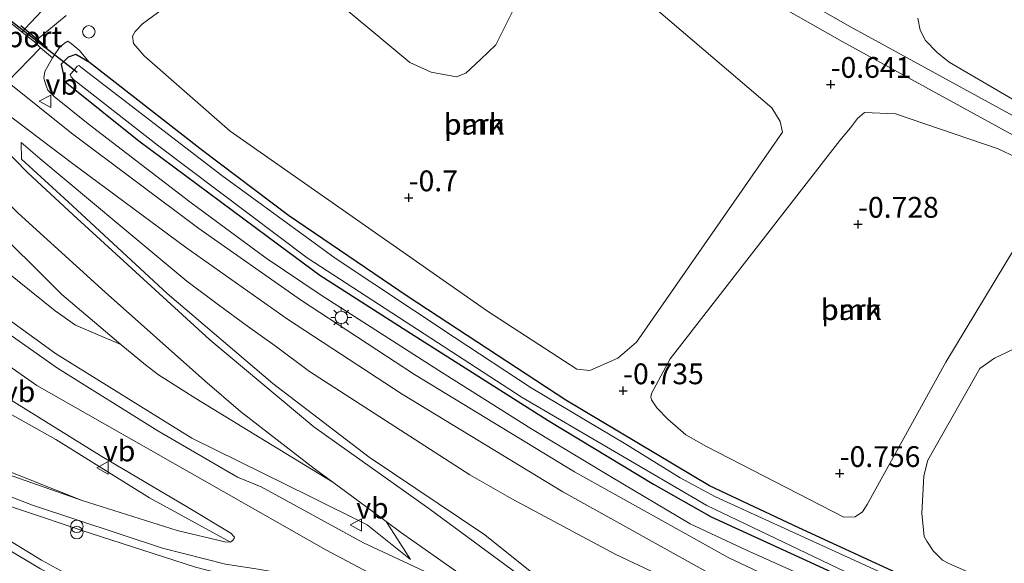
# Model space of a CAD drawing. Units: metres. Extents: x 130290 to 140010, y 524998 to 531251.
# Drawn here: x 137226 to 137345, y 529500 to 529565 of the extents above; entities that cross this region are included whole.
import ezdxf
from ezdxf.enums import TextEntityAlignment as Align

# ---------------------------------------------------------------- set-up
doc = ezdxf.new("R2010")
doc.units = ezdxf.units.M
doc.layers.get('0').update_dxf_attribs({"lineweight": 25})
for name, color, linetype, lineweight in [('B-ME-GR-BOOM-GV-B6', 93, 'Continuous', 18), ('B-ME-GW-HOOGTEPUNT-S-B1', 10, 'Continuous', 25), ('B-ME-GW-INSTEEKWATERGANG-L-B1', 10, 'Continuous', 25), ('B-ME-GW-KRUINLIJN-L-B1', 93, 'Continuous', 18), ('B-ME-GW-TEENLIJN-L-B1', 93, 'Continuous', 18), ('B-ME-IE-GRASLAND-GV-B6', 93, 'Continuous', 18), ('B-ME-IE-GRONDWERKLIJN-GROND_INGERICHT-GV-B6', 253, 'Continuous', 18), ('B-ME-IE-INRICHTINGSELEMENT-S-B1', 253, 'Continuous', 18), ('B-ME-IE-MEUBILAIR_WEGMEUBILAIR-LICHTMAST-S-B1', 8, 'Continuous', 18), ('B-ME-KW-DUIKER-L-B1', 10, 'Continuous', 25), ('B-ME-OB-BEKLEDING-GV-B6', 253, 'Continuous', 18), ('B-ME-OG-WATER-GV-B6', 153, 'Continuous', 18), ('B-ME-VH-VERH_SOORT-BITUMEN-GV-B6', 8, 'IE-TERREINAFSCHEIDING-NATUURLIJK-HOUTWAL', 18), ('B-ME-VH-VERH_SOORT-ONVERHARD-GV-B6', 8, 'Continuous', 18), ('B-ME-VW-MEUBILAIR_WEGMEUBILAIR-VERKEERSBORD-S-B1', 8, 'Continuous', 18), ('B-ME-VW-PORTAAL-L-B1', 10, 'Continuous', 25)]:
    doc.layers.add(name, color=color, linetype=linetype, lineweight=lineweight)
doc.styles.add('NLCS-ISO', font='NLCS-ISO.TTF')
doc.linetypes.add('IE-TERREINAFSCHEIDING-NATUURLIJK-HOUTWAL', pattern='A,7,-1.5,[67,NLCS.SHX,S=0.75,R=45,X=0,Y=0],-1.5,7,-1.5,[70,NLCS.SHX,S=0.75,R=0,X=0,Y=0],-1.5', length=20)

# ---------------------------------------------------------------- blocks, each defined once
blk = doc.blocks.new('dtb')
blk.add_circle((0, 0), 0.75)
blk = doc.blocks.new('verkeersbord')
for p, q in [((0, 0.75), (-0.75, -0.625)), ((0.75, -0.625), (0, 0.75)), ((-0.75, -0.625), (0.75, -0.625))]:
    blk.add_line(p, q)
blk = doc.blocks.new('prullenbak')
for centre in [(-0.375, 0), (0.375, 0)]:
    blk.add_circle(centre, 0.75)
blk = doc.blocks.new('hoogtepunt')
for p, q in [((-0.5, 0), (0.5, 0)), ((0, 0.5), (0, -0.5))]:
    blk.add_line(p, q)
blk = doc.blocks.new('lantaarnpaal')
for p, q in [((0, 0.75), (0, 1.25)), ((-0.75, 0), (-1.25, 0)), ((-0.88, 0.88), (-0.53, 0.53)), ((0.53, 0.53), (0.88, 0.88)), ((0.75, 0), (1.25, 0)), ((-0.53, -0.53), (-0.88, -0.88)), ((0, -0.75), (0, -1.25)), ((0.53, -0.53), (0.88, -0.88))]:
    blk.add_line(p, q)
blk.add_circle((0, 0), 0.75)

msp = doc.modelspace()

# ---------------------------------------------------------------- linework, layer by layer
at = {"layer": 'B-ME-GR-BOOM-GV-B6'}
for points in [[(137292.423, 529575.465, -0.751), (137316.961, 529554.503, -0.631), (137317.977, 529552.84, -0.661), (137318.259, 529551.592, -0.696), (137300.68, 529526.293, -0.691), (137298.431, 529524.379, -0.681), (137295.046, 529522.887, -0.691)], [(137262.374, 529569.189, -0.826), (137273.42, 529559.971, -0.771), (137275.955, 529558.788, -0.761), (137279.005, 529558.235, -0.761), (137280.155, 529558.687, -0.761), (137281.895, 529560.306, -0.766), (137283.739, 529562.092, -0.771), (137288.183, 529570.962, -0.846)], [(137295.046, 529522.887, -0.691), (137293.502, 529523.046, -0.691), (137282.757, 529530.041, -0.531), (137251.809, 529551.677, -0.356), (137241.433, 529560.75, -0.441), (137240.18, 529562.249, -0.516), (137240.059, 529563.125, -0.581), (137240.371, 529563.692, -0.641), (137241.259, 529564.619, -0.711), (137246.498, 529568.501, -0.846)], [(137353.037, 529552.986, -0.471), (137350.919, 529552.986, -0.471), (137348.516, 529554.033, -0.466), (137338.292, 529560.011, -0.406), (137336.832, 529561.177, -0.411), (137335.443, 529562.611, -0.421), (137334.79, 529563.832, -0.436), (137334.511, 529565.281, -0.516)], [(137325.62, 529505.257, -0.691), (137309.118, 529513.755, -0.696), (137306.62, 529515.173, -0.661), (137304.431, 529517.023, -0.661), (137303.108, 529518.389, -0.661), (137302.485, 529519.374, -0.661), (137302.389, 529519.678, -0.661), (137302.464, 529520.147, -0.671), (137304.715, 529524.313, -0.706), (137325.134, 529550.574, -0.651), (137326.435, 529552.1, -0.641), (137327.26, 529553.229, -0.641), (137328.111, 529553.922, -0.636), (137331.84, 529553.761, -0.576), (137344.176, 529549.564, -0.466), (137346.378, 529548.521, -0.536)], [(137348.621, 529541.628, -0.636), (137337.884, 529523.884, -0.656), (137328.435, 529506.792, -0.681), (137327.849, 529505.894, -0.691), (137326.966, 529505.303, -0.691), (137325.62, 529505.257, -0.691)], [(137360, 529490.12, -0.911), (137338.237, 529499.677, -0.756), (137337.504, 529500.093, -0.761), (137336.379, 529501.186, -0.791), (137335.59, 529502.342, -0.816), (137335.297, 529502.918, -0.841), (137335.005, 529505.678, -0.801), (137335.245, 529510.212, -0.731), (137335.713, 529512.121, -0.741), (137341.973, 529523.147, -0.806), (137343.741, 529524.396, -0.826), (137346.212, 529525.533, -0.826)]]:
    msp.add_polyline3d(points, dxfattribs=at)
at = {"layer": 'B-ME-GW-INSTEEKWATERGANG-L-B1'}
for points in [[(137234.883, 529559.957, -0.83), (137233.234, 529560.919, -0.83), (137232.309, 529560.585, -0.83), (137231.471, 529559.742, -0.83), (137231.897, 529557.658, -0.83), (137240.789, 529550.54, -0.825), (137257.633, 529538.015, -0.825), (137262.585, 529534.353, -0.825), (137273.054, 529527.67, -0.825), (137290.053, 529516.886, -0.825), (137302.741, 529509.232, -0.825), (137309.654, 529505.285, -0.825), (137321.145, 529500.028, -0.825), (137337.86, 529492.341, -0.825), (137354.649, 529485.287, -0.825), (137371.879, 529478.068, -0.825), (137388.589, 529471.062, -0.825), (137406.408, 529464.008, -0.825), (137422.965, 529457.322, -0.825), (137443.757, 529448.746, -0.83), (137461.542, 529441.533, -0.83), (137476.678, 529435.251, -0.83), (137497.285, 529427.026, -0.83), (137512.817, 529420.69, -0.825)], [(137515.479, 529423.267, -0.793), (137492.776, 529432.617, -0.798), (137464.271, 529444.08, -0.798), (137443.79, 529452.348, -0.843), (137423.309, 529460.616, -0.888), (137399.899, 529470.166, -0.898), (137376.489, 529479.716, -0.908), (137357.84, 529487.476, -0.951), (137339.192, 529495.235, -0.995), (137320.206, 529503.975, -0.87), (137309.446, 529509.004, -0.818), (137292.183, 529519.346, -0.69), (137273.188, 529531.75, -0.713), (137258.824, 529541.559, -0.8), (137248.495, 529549.32, -0.84), (137234.883, 529559.957, -0.83)]]:
    msp.add_polyline3d(points, dxfattribs=at)
at = {"layer": 'B-ME-GW-KRUINLIJN-L-B1'}
for points in [[(137154.537, 529608.874, 3.788), (137156.371, 529606.178, 3.816), (137166.607, 529590.418, 3.591), (137177.512, 529574.513, 3.646), (137188.925, 529560.92, 3.543), (137201.157, 529548.086, 3.506), (137207.589, 529542.538, 3.556), (137216.878, 529534.991, 3.512), (137217.063, 529534.841, 3.511), (137217.855, 529534.268, 3.507), (137230.77, 529524.925, 3.453), (137247.195, 529514.764, 3.516), (137261.436, 529507.747, 3.408), (137268.288, 529504.327, 3.393), (137273.499, 529500.143, 3.393), (137270.542, 529504.714, 2.842)], [(137495.94, 529403.971, 3.56), (137488.048, 529407.33, 3.521), (137457.174, 529419.906, 3.566), (137425.264, 529432.835, 3.546), (137396.646, 529444.653, 3.661), (137371.323, 529455.393, 3.581), (137352.084, 529463.011, 3.607), (137332.844, 529470.629, 3.634), (137312.567, 529479.028, 3.637), (137292.29, 529487.427, 3.641), (137279.468, 529492.741, 3.601), (137263.286, 529501.318, 3.684), (137228.527, 529521.082, 3.656), (137212.023, 529532.69, 3.614), (137195.216, 529547.378, 3.754), (137184.424, 529558.794, 3.806), (137178.006, 529566.274, 3.801), (137174.352, 529571.105, 3.811), (137162.918, 529587.59, 3.789), (137153.427, 529601.556, 3.799), (137151.007, 529605.53, 3.785)], [(137251.841, 529502.227, 3.794), (137242.078, 529507.585, 4.007), (137230.829, 529514.588, 3.904), (137222.567, 529519.224, 3.879), (137220.433, 529520.333, 3.889), (137211.885, 529527.041, 3.904), (137199.403, 529536.786, 3.837), (137190.852, 529544.385, 3.874), (137180.368, 529556.165, 3.912), (137171.453, 529567.282, 3.864), (137159.886, 529583.869, 3.802), (137150.095, 529599.034, 3.842), (137147.784, 529602.478, 3.778)], [(137234.883, 529559.957, -0.83), (137233.629, 529561.422, -0.758), (137232.651, 529562.262, -0.683), (137232.252, 529562.537, -0.638), (137231.845, 529562.274, -0.623), (137231.265, 529561.746, -0.62), (137230.663, 529560.898, -0.583), (137230.435, 529560.505, -0.531), (137229.488, 529558.867, -0.315), (137229.358, 529558.079, -0.273), (137229.614, 529557.268, -0.25), (137229.872, 529556.625, -0.225), (137230.616, 529555.857, -0.2), (137234.698, 529552.565, -0.175), (137246.951, 529543.194, -0.105), (137256.137, 529536.408, -0.143), (137262.721, 529531.967, -0.143), (137276.879, 529522.884, -0.15), (137287.977, 529515.934, -0.11), (137297.549, 529510.152, -0.218), (137307.121, 529504.436, -0.21), (137313.911, 529501.286, -0.205), (137340.409, 529489.367, -0.138), (137362.246, 529480.246, -0.208)], [(137499.341, 529407.33, 3.283), (137486.572, 529412.963, 3.276), (137458.453, 529424.437, 3.163), (137433.843, 529434.577, 3.143), (137410.654, 529444.308, 3.173), (137389.613, 529452.778, 3.273), (137369.442, 529460.932, 3.306), (137349.27, 529469.086, 3.338), (137328.314, 529477.605, 3.456), (137309.153, 529485.91, 3.388), (137297.275, 529491.411, 3.353), (137295.762, 529492.46, 3.331), (137282.437, 529503.109, 2.896), (137268.519, 529512.457, 2.376), (137256.93, 529521.348, 1.701), (137244.229, 529532.172, 1.018), (137232.305, 529543.186, 0.468), (137226.69, 529548.334, 0.228), (137226.637, 529550.335, -0.019)], [(137369.323, 529451.059, 3.529), (137362.946, 529453.715, 3.776), (137350.041, 529459.148, 3.731), (137341.036, 529462.502, 3.719), (137333.226, 529465.954, 3.746), (137322.555, 529470.242, 3.809), (137303.977, 529478.219, 3.806), (137290.15, 529483.784, 3.714), (137279.601, 529488.322, 3.821), (137271.891, 529491.739, 3.846), (137265.529, 529494.311, 3.749), (137262.17, 529495.491, 3.839), (137254.806, 529497.39, 3.861), (137247.625, 529499.235, 3.559), (137234.934, 529503.32, 2.531), (137225.857, 529506.373, 1.664), (137218.072, 529509.253, 1.001), (137211.81, 529511.824, 0.404), (137206.707, 529514.292, -0.221)]]:
    msp.add_polyline3d(points, dxfattribs=at)
at = {"layer": 'B-ME-GW-TEENLIJN-L-B1'}
for points in [[(137270.542, 529504.714, 2.842), (137264.124, 529509.459, 2.495), (137256.85, 529513.894, 2.228), (137247.646, 529519.536, 1.83), (137243.154, 529522.364, 1.713), (137241.593, 529523.566, 1.608), (137238.657, 529526.011, 1.393), (137237.828, 529526.701, 1.333), (137231.527, 529532.045, 0.963), (137222.296, 529541.235, 0.493), (137213.758, 529549.639, 0.168), (137206.992, 529556.386, 0.105), (137202.923, 529560.484, 0.16), (137195.437, 529568.452, 0.138), (137186.606, 529578.492, 0.315), (137179.547, 529587.932, 0.325), (137172.826, 529597.535, 0.235), (137167.441, 529605.708, 0.286), (137166.492, 529607.149, 0.295), (137161.439, 529615.412, 0.385)], [(137155.747, 529576.226, -0.642), (137161.33, 529566.947, -0.644), (137167.813, 529557.18, -0.604), (137168.918, 529556.894, -0.611), (137177.313, 529544.844, -0.791), (137181.038, 529539.188, -0.839), (137183.246, 529536.464, -0.914), (137186.52, 529533.084, -0.965), (137192.582, 529527.508, -0.904), (137195.867, 529524.834, -0.766), (137198.224, 529522.981, -0.686), (137201.053, 529521.188, -0.604), (137205.002, 529519.058, -0.316), (137212.278, 529515.883, 0.404), (137224.603, 529510.981, 1.489), (137234.006, 529507.251, 2.484), (137245.427, 529503.657, 3.389), (137251.169, 529502.271, 3.741), (137251.841, 529502.227, 3.794)], [(137441.082, 529440.629, -0.047), (137428.21, 529445.994, -0.004), (137414.952, 529451.416, 0.021), (137399.34, 529457.799, 0.038), (137383.548, 529464.471, 0.083), (137365.759, 529471.327, 0.056), (137348.762, 529478.354, 0.158), (137334.025, 529484.757, 0.201), (137316.402, 529492.568, 0.206), (137307.538, 529496.322, 0.151), (137301.672, 529499.104, 0.162), (137298.114, 529500.792, 0.168), (137285.682, 529507.444, 0.161), (137280.636, 529510.331, 0.208), (137272.851, 529515.363, 0.123), (137261.356, 529522.79, 0.056), (137257.187, 529525.865, 0.063), (137253.864, 529528.237, 0.088), (137250.392, 529530.797, 0.006), (137246.589, 529533.664, -0.014), (137238.396, 529540.484, 0.031), (137228.893, 529548.417, -0.012), (137226.637, 529550.335, -0.019)], [(137206.707, 529514.292, -0.221), (137208.878, 529512.391, -0.346), (137212.657, 529510.096, -0.281), (137221.778, 529504.539, -0.161), (137229.101, 529500.086, -0.139), (137237.032, 529495.724, -0.029), (137241.951, 529493.343, 0.006), (137250.705, 529490.044, 0.061), (137263.233, 529485.205, 0.039), (137276.127, 529479.134, -0.071), (137284.193, 529475.896, -0.101), (137296.998, 529470.532, -0.171), (137313.422, 529463.447, -0.321), (137328.768, 529457.269, -0.206), (137340.031, 529452.199, -0.211), (137344.087, 529450.403, -0.176), (137345.259, 529450.115, -0.106), (137347.994, 529449.887, 0.186), (137354.54, 529450.371, 1.226), (137363.035, 529450.89, 2.686), (137369.323, 529451.059, 3.529)]]:
    msp.add_polyline3d(points, dxfattribs=at)
at = {"layer": 'B-ME-IE-GRASLAND-GV-B6'}
for points in [[(137196.756, 529575.887, -0.134), (137219.33, 529557.914, -0.097), (137218.754, 529556.199, 0.011), (137218.031, 529554.11, 0.086), (137217.763, 529552.03, 0.101), (137217.948, 529550.985, 0.116), (137218.437, 529550.036, 0.136), (137219.042, 529548.968, 0.149), (137219.933, 529547.945, 0.211), (137226.306, 529541.843, 0.414), (137236.759, 529532.316, 0.829), (137248.739, 529521.654, 1.674), (137253.033, 529517.972, 1.926), (137261.915, 529511.091, 2.376), (137264.124, 529509.459, 2.495)], [(137172.621, 529567.826, 3.906), (137181.325, 529557.2, 3.954), (137187.355, 529550.667, 3.849), (137195.828, 529542.364, 3.824), (137205.624, 529533.821, 3.824), (137214.204, 529527.045, 3.766), (137224.927, 529519.664, 3.776), (137236.359, 529512.541, 3.841), (137246.532, 529506.547, 3.844), (137251.892, 529503.335, 3.816), (137252.322, 529502.858, 3.824), (137252.285, 529502.69, 3.824), (137252.079, 529502.425, 3.814), (137251.841, 529502.227, 3.794)], [(137264.124, 529509.459, 2.495), (137256.85, 529513.894, 2.228), (137247.646, 529519.536, 1.83), (137243.154, 529522.364, 1.713), (137241.593, 529523.566, 1.608), (137238.657, 529526.011, 1.393), (137237.828, 529526.701, 1.333), (137231.527, 529532.045, 0.963), (137222.296, 529541.235, 0.493), (137213.758, 529549.639, 0.168), (137206.992, 529556.386, 0.105), (137202.923, 529560.484, 0.16), (137195.437, 529568.452, 0.138)], [(137251.841, 529502.227, 3.794), (137251.169, 529502.271, 3.741), (137245.427, 529503.657, 3.389), (137234.006, 529507.251, 2.484), (137224.603, 529510.981, 1.489), (137212.278, 529515.883, 0.404), (137205.002, 529519.058, -0.316), (137201.053, 529521.188, -0.604), (137198.224, 529522.981, -0.686), (137195.867, 529524.834, -0.766), (137192.582, 529527.508, -0.904), (137186.52, 529533.084, -0.965), (137183.246, 529536.464, -0.914), (137181.038, 529539.188, -0.839), (137177.313, 529544.844, -0.791), (137168.918, 529556.894, -0.611), (137167.813, 529557.18, -0.604), (137161.33, 529566.947, -0.644)], [(137251.841, 529502.227, 3.794), (137242.078, 529507.585, 4.007), (137230.829, 529514.588, 3.904), (137222.567, 529519.224, 3.879), (137220.433, 529520.333, 3.889), (137211.885, 529527.041, 3.904), (137199.403, 529536.786, 3.837), (137190.852, 529544.385, 3.874), (137180.368, 529556.165, 3.912), (137171.453, 529567.282, 3.864)], [(137171.453, 529567.282, 3.864), (137180.368, 529556.165, 3.912), (137190.852, 529544.385, 3.874), (137199.403, 529536.786, 3.837), (137211.885, 529527.041, 3.904), (137220.433, 529520.333, 3.889), (137222.567, 529519.224, 3.879), (137230.829, 529514.588, 3.904), (137242.078, 529507.585, 4.007), (137251.841, 529502.227, 3.794)], [(137362.246, 529480.246, -0.208), (137340.409, 529489.367, -0.138), (137313.911, 529501.286, -0.205), (137307.121, 529504.436, -0.21), (137297.549, 529510.152, -0.218), (137287.977, 529515.934, -0.11), (137276.879, 529522.884, -0.15), (137262.721, 529531.967, -0.143), (137256.137, 529536.408, -0.143), (137246.951, 529543.194, -0.105), (137234.698, 529552.565, -0.175), (137230.616, 529555.857, -0.2), (137229.872, 529556.625, -0.225), (137229.614, 529557.268, -0.25), (137229.358, 529558.079, -0.273), (137229.488, 529558.867, -0.315), (137230.435, 529560.505, -0.531), (137230.663, 529560.898, -0.583), (137231.265, 529561.746, -0.62), (137231.845, 529562.274, -0.623), (137232.252, 529562.537, -0.638), (137232.651, 529562.262, -0.683), (137233.629, 529561.422, -0.758), (137234.883, 529559.957, -0.83)], [(137458.602, 529438.773, -0.072), (137421.997, 529453.474, -0.03), (137395.782, 529464.178, -0.035), (137370.252, 529474.652, -0.11), (137348.18, 529483.777, -0.005), (137329.205, 529492.131, -0.157), (137311.774, 529500.358, -0.13), (137293.217, 529510.704, -0.062), (137273.975, 529522.406, -0.08), (137260.253, 529531.381, -0.045), (137248.038, 529539.963, -0.045), (137232.692, 529551.434, -0.05), (137225.01, 529557.624, -0.085), (137228.974, 529561.728, -0.45), (137230.435, 529560.505, -0.531)], [(137234.883, 529559.957, -0.83), (137233.234, 529560.919, -0.83), (137232.309, 529560.585, -0.83), (137231.471, 529559.742, -0.83), (137231.897, 529557.658, -0.83), (137240.789, 529550.54, -0.825), (137257.633, 529538.015, -0.825), (137262.585, 529534.353, -0.825), (137273.054, 529527.67, -0.825), (137290.053, 529516.886, -0.825), (137302.741, 529509.232, -0.825), (137309.654, 529505.285, -0.825), (137321.145, 529500.028, -0.825), (137337.86, 529492.341, -0.825), (137354.649, 529485.287, -0.825), (137371.879, 529478.068, -0.825), (137388.589, 529471.062, -0.825), (137406.408, 529464.008, -0.825), (137422.965, 529457.322, -0.825), (137443.757, 529448.746, -0.83)], [(137443.757, 529448.746, -0.83), (137422.965, 529457.322, -0.825), (137406.408, 529464.008, -0.825), (137388.589, 529471.062, -0.825), (137371.879, 529478.068, -0.825), (137354.649, 529485.287, -0.825), (137337.86, 529492.341, -0.825), (137321.145, 529500.028, -0.825), (137309.654, 529505.285, -0.825), (137302.741, 529509.232, -0.825), (137290.053, 529516.886, -0.825), (137273.054, 529527.67, -0.825), (137262.585, 529534.353, -0.825), (137257.633, 529538.015, -0.825), (137240.789, 529550.54, -0.825), (137231.897, 529557.658, -0.83), (137231.471, 529559.742, -0.83), (137232.309, 529560.585, -0.83), (137233.234, 529560.919, -0.83), (137234.883, 529559.957, -0.83)], [(137230.435, 529560.505, -0.531), (137229.488, 529558.867, -0.315), (137229.358, 529558.079, -0.273), (137229.614, 529557.268, -0.25), (137229.872, 529556.625, -0.225), (137230.616, 529555.857, -0.2), (137234.698, 529552.565, -0.175), (137246.951, 529543.194, -0.105), (137256.137, 529536.408, -0.143), (137262.721, 529531.967, -0.143), (137276.879, 529522.884, -0.15), (137287.977, 529515.934, -0.11), (137297.549, 529510.152, -0.218), (137307.121, 529504.436, -0.21), (137313.911, 529501.286, -0.205), (137340.409, 529489.367, -0.138), (137362.246, 529480.246, -0.208), (137384.616, 529470.813, -0.12), (137412.046, 529459.367, -0.12), (137442.92, 529446.791, -0.128)], [(137357.194, 529486.751, -1.338), (137330.64, 529498.351, -1.338), (137310.185, 529507.686, -1.338), (137305.919, 529509.972, -1.338), (137299.379, 529514.026, -1.338), (137288.025, 529520.829, -1.338), (137278.745, 529526.927, -1.338), (137264.41, 529536.432, -1.338), (137250.77, 529546.347, -1.338), (137233.985, 529559.27, -1.338), (137233.587, 529559.579, -1.338), (137233.401, 529559.498, -1.338), (137233.019, 529559.053, -1.338), (137232.561, 529558.52, -1.338), (137232.658, 529558.25, -1.338), (137232.955, 529557.909, -1.338), (137243.197, 529549.897, -1.338), (137261.049, 529536.452, -1.338), (137286.914, 529519.654, -1.338), (137309.143, 529506.644, -1.338), (137330.359, 529496.524, -1.338), (137351.626, 529487.479, -1.338)], [(137234.883, 529559.957, -0.83), (137248.495, 529549.32, -0.84), (137258.824, 529541.559, -0.8), (137273.188, 529531.75, -0.713), (137292.183, 529519.346, -0.69), (137309.446, 529509.004, -0.818), (137320.206, 529503.975, -0.87), (137339.192, 529495.235, -0.995), (137357.84, 529487.476, -0.951), (137376.489, 529479.716, -0.908), (137399.899, 529470.166, -0.898), (137423.309, 529460.616, -0.888), (137443.79, 529452.348, -0.843)], [(137223.364, 529554.96, -0.062), (137232.835, 529547.787, -0.027), (137246.412, 529537.719, -0.022), (137258.698, 529529.087, -0.022), (137272.497, 529520.062, -0.057), (137291.821, 529508.31, -0.04), (137310.506, 529497.892, -0.107), (137328.055, 529489.609, -0.135), (137347.092, 529481.229, 0.018), (137369.197, 529472.09, -0.087), (137394.732, 529461.613, -0.012), (137420.957, 529450.906, -0.007), (137457.561, 529436.204, -0.05)], [(137440.242, 529430.309, 3.413), (137421.358, 529438.089, 3.435), (137388.244, 529451.407, 3.495), (137367.95, 529459.806, 3.487), (137347.656, 529468.206, 3.478), (137316.866, 529480.764, 3.5), (137299.206, 529488.373, 3.545), (137296.275, 529490.034, 3.513), (137294.53, 529491.288, 3.478), (137286.525, 529498.29, 3.225), (137275.678, 529506.311, 2.748), (137261.852, 529516.112, 2.003), (137249.33, 529526.58, 1.303), (137232.899, 529541.632, 0.555), (137227.45, 529546.677, 0.215), (137222.538, 529551.646, 0.033)], [(137301.672, 529499.104, 0.162), (137298.114, 529500.792, 0.168), (137285.682, 529507.444, 0.161), (137280.636, 529510.331, 0.208), (137272.851, 529515.363, 0.123), (137261.356, 529522.79, 0.056), (137257.187, 529525.865, 0.063), (137253.864, 529528.237, 0.088), (137250.392, 529530.797, 0.006), (137246.589, 529533.664, -0.014), (137238.396, 529540.484, 0.031), (137228.893, 529548.417, -0.012), (137226.637, 529550.335, -0.019), (137226.69, 529548.334, 0.228), (137232.305, 529543.186, 0.468), (137244.229, 529532.172, 1.018), (137256.93, 529521.348, 1.701), (137268.519, 529512.457, 2.376), (137282.437, 529503.109, 2.896), (137295.762, 529492.46, 3.331)], [(137349.27, 529469.086, 3.338), (137328.314, 529477.605, 3.456), (137309.153, 529485.91, 3.388), (137297.275, 529491.411, 3.353), (137295.762, 529492.46, 3.331), (137282.437, 529503.109, 2.896), (137268.519, 529512.457, 2.376), (137256.93, 529521.348, 1.701), (137244.229, 529532.172, 1.018), (137232.305, 529543.186, 0.468), (137226.69, 529548.334, 0.228), (137226.637, 529550.335, -0.019), (137228.893, 529548.417, -0.012), (137238.396, 529540.484, 0.031), (137246.589, 529533.664, -0.014), (137250.392, 529530.797, 0.006), (137253.864, 529528.237, 0.088), (137257.187, 529525.865, 0.063), (137261.356, 529522.79, 0.056), (137272.851, 529515.363, 0.123), (137280.636, 529510.331, 0.208), (137285.682, 529507.444, 0.161), (137298.114, 529500.792, 0.168), (137301.672, 529499.104, 0.162)], [(137221.629, 529537.375, 1.683), (137230.739, 529530.087, 1.823), (137233.198, 529528.333, 1.768), (137238.657, 529526.011, 1.393), (137241.593, 529523.566, 1.608), (137243.154, 529522.364, 1.713), (137247.646, 529519.536, 1.83), (137256.85, 529513.894, 2.228), (137264.124, 529509.459, 2.495), (137270.542, 529504.714, 2.842), (137273.499, 529500.143, 3.393), (137268.288, 529504.327, 3.393), (137261.436, 529507.747, 3.408), (137247.195, 529514.764, 3.516), (137230.77, 529524.925, 3.453), (137217.855, 529534.268, 3.507)], [(137217.855, 529534.268, 3.507), (137230.77, 529524.925, 3.453), (137247.195, 529514.764, 3.516), (137261.436, 529507.747, 3.408), (137268.288, 529504.327, 3.393), (137273.499, 529500.143, 3.393), (137270.542, 529504.714, 2.842), (137272.28, 529503.43, 2.936), (137279.692, 529498.236, 3.384), (137279.824, 529498.032, 3.411), (137279.682, 529497.598, 3.424), (137279.222, 529497.185, 3.451), (137279.001, 529497.037, 3.456), (137278.749, 529497.058, 3.461), (137267.823, 529502.157, 3.496), (137255.527, 529508.907, 3.499), (137252.689, 529510.062, 3.524), (137243.097, 529515.627, 3.496), (137231.033, 529523.197, 3.484), (137219.582, 529531.195, 3.576)], [(137234.006, 529507.251, 2.484), (137224.964, 529510.437, 1.549), (137217.014, 529513.522, 0.826), (137208.546, 529516.834, -0.021), (137200.191, 529520.883, -0.629), (137197.693, 529522.368, -0.796), (137194.888, 529524.581, -1.034), (137190.802, 529528.663, -1.031), (137186.52, 529533.084, -0.965), (137192.582, 529527.508, -0.904), (137195.867, 529524.834, -0.766), (137198.224, 529522.981, -0.686), (137201.053, 529521.188, -0.604), (137205.002, 529519.058, -0.316), (137212.278, 529515.883, 0.404), (137224.603, 529510.981, 1.489), (137234.006, 529507.251, 2.484)], [(137211.704, 529513.003, 0.315), (137228.023, 529506.709, 1.865), (137243.654, 529501.502, 3.288), (137251.22, 529499.6, 3.765), (137255.143, 529498.999, 3.81), (137262.936, 529497.614, 3.775), (137270.604, 529493.66, 3.738), (137283.837, 529487.785, 3.76), (137296.36, 529482.644, 3.83), (137314.395, 529474.873, 3.785), (137345.228, 529462.297, 3.763), (137369.928, 529452.075, 3.774), (137370.135, 529451.837, 3.69), (137370.161, 529451.366, 3.613), (137369.868, 529450.917, 3.525), (137369.631, 529450.787, 3.478), (137367.554, 529450.198, 3.233), (137358.878, 529449.933, 1.998), (137349.123, 529449.484, 0.32), (137344.296, 529449.241, -0.237)], [(137369.323, 529451.059, 3.529), (137362.946, 529453.715, 3.776), (137350.041, 529459.148, 3.731), (137341.036, 529462.502, 3.719), (137333.226, 529465.954, 3.746), (137322.555, 529470.242, 3.809), (137303.977, 529478.219, 3.806), (137290.15, 529483.784, 3.714), (137279.601, 529488.322, 3.821), (137271.891, 529491.739, 3.846), (137265.529, 529494.311, 3.749), (137262.17, 529495.491, 3.839), (137254.806, 529497.39, 3.861), (137247.625, 529499.235, 3.559), (137234.934, 529503.32, 2.531), (137225.857, 529506.373, 1.664)], [(137225.857, 529506.373, 1.664), (137234.934, 529503.32, 2.531), (137247.625, 529499.235, 3.559), (137254.806, 529497.39, 3.861), (137262.17, 529495.491, 3.839), (137265.529, 529494.311, 3.749), (137271.891, 529491.739, 3.846), (137279.601, 529488.322, 3.821), (137290.15, 529483.784, 3.714), (137303.977, 529478.219, 3.806), (137322.555, 529470.242, 3.809), (137333.226, 529465.954, 3.746), (137341.036, 529462.502, 3.719), (137350.041, 529459.148, 3.731), (137362.946, 529453.715, 3.776), (137369.323, 529451.059, 3.529)], [(137344.296, 529449.241, -0.237), (137342.262, 529450.282, -0.19), (137320.759, 529459.23, -0.3), (137301.028, 529467.612, -0.237), (137280.576, 529476.157, -0.17), (137267.456, 529481.778, -0.017), (137260.362, 529484.832, 0.018), (137251.211, 529488.508, 0.048), (137241.429, 529492.664, 0.055), (137228.959, 529499.014, -0.18), (137219.753, 529504.522, -0.24)], [(137221.778, 529504.539, -0.161), (137229.101, 529500.086, -0.139), (137237.032, 529495.724, -0.029), (137241.951, 529493.343, 0.006), (137250.705, 529490.044, 0.061), (137263.233, 529485.205, 0.039), (137276.127, 529479.134, -0.071), (137284.193, 529475.896, -0.101), (137296.998, 529470.532, -0.171), (137313.422, 529463.447, -0.321), (137328.768, 529457.269, -0.206), (137340.031, 529452.199, -0.211), (137344.087, 529450.403, -0.176), (137345.259, 529450.115, -0.106), (137347.994, 529449.887, 0.186), (137354.54, 529450.371, 1.226), (137363.035, 529450.89, 2.686), (137369.323, 529451.059, 3.529)], [(137369.323, 529451.059, 3.529), (137363.035, 529450.89, 2.686), (137354.54, 529450.371, 1.226), (137347.994, 529449.887, 0.186), (137345.259, 529450.115, -0.106), (137344.087, 529450.403, -0.176), (137340.031, 529452.199, -0.211), (137328.768, 529457.269, -0.206), (137313.422, 529463.447, -0.321), (137296.998, 529470.532, -0.171), (137284.193, 529475.896, -0.101), (137276.127, 529479.134, -0.071), (137263.233, 529485.205, 0.039), (137250.705, 529490.044, 0.061), (137241.951, 529493.343, 0.006), (137237.032, 529495.724, -0.029), (137229.101, 529500.086, -0.139), (137221.778, 529504.539, -0.161)]]:
    msp.add_polyline3d(points, dxfattribs=at)
at = {"layer": 'B-ME-IE-GRONDWERKLIJN-GROND_INGERICHT-GV-B6'}
for points in [[(137295.046, 529522.887, -0.691), (137298.431, 529524.379, -0.681), (137300.68, 529526.293, -0.691), (137318.259, 529551.592, -0.696), (137317.977, 529552.84, -0.661), (137316.961, 529554.503, -0.631), (137292.423, 529575.465, -0.751)], [(137311.603, 529570.369, -0.358), (137325.409, 529562.468, -0.385), (137345.468, 529551.493, -0.4), (137362.601, 529542.48, -0.373), (137365.906, 529541.049, -0.388), (137369.568, 529539.899, -0.388), (137372.029, 529539.271, -0.395), (137374.662, 529538.91, -0.388), (137379.015, 529538.924, -0.388), (137384.649, 529540.246, -0.395), (137389.644, 529541.545, -0.4), (137394.156, 529543.069, -0.413), (137393.502, 529545.004, -0.413), (137389.06, 529543.503, -0.4), (137384.159, 529542.229, -0.395), (137378.775, 529540.966, -0.388), (137374.798, 529540.953, -0.388), (137372.421, 529541.279, -0.395), (137370.127, 529541.864, -0.388), (137366.62, 529542.966, -0.388), (137363.484, 529544.324, -0.373), (137346.434, 529553.293, -0.4), (137326.406, 529564.251, -0.385), (137312.602, 529572.151, -0.358)], [(137288.183, 529570.962, -0.846), (137283.739, 529562.092, -0.771), (137281.895, 529560.306, -0.766), (137280.155, 529558.687, -0.761), (137279.005, 529558.235, -0.761), (137275.955, 529558.788, -0.761), (137273.42, 529559.971, -0.771), (137262.374, 529569.189, -0.826)], [(137230.559, 529567.74, -0.526), (137227.075, 529563.994, -0.436), (137226.752, 529563.613, -0.425)], [(137246.498, 529568.501, -0.846), (137241.259, 529564.619, -0.711), (137240.371, 529563.692, -0.641), (137240.059, 529563.125, -0.581), (137240.18, 529562.249, -0.516), (137241.433, 529560.75, -0.441), (137251.809, 529551.677, -0.356), (137282.757, 529530.041, -0.531), (137293.502, 529523.046, -0.691), (137295.046, 529522.887, -0.691)], [(137226.752, 529563.613, -0.425), (137226.321, 529563.956, -0.44), (137223.288, 529566.327, -0.628)], [(137443.79, 529452.348, -0.843), (137423.309, 529460.616, -0.888), (137399.899, 529470.166, -0.898), (137376.489, 529479.716, -0.908), (137357.84, 529487.476, -0.951), (137339.192, 529495.235, -0.995), (137320.206, 529503.975, -0.87), (137309.446, 529509.004, -0.818), (137292.183, 529519.346, -0.69), (137273.188, 529531.75, -0.713), (137258.824, 529541.559, -0.8), (137248.495, 529549.32, -0.84), (137234.883, 529559.957, -0.83), (137233.629, 529561.422, -0.758), (137232.651, 529562.262, -0.683), (137232.252, 529562.537, -0.638), (137231.845, 529562.274, -0.623), (137231.265, 529561.746, -0.62), (137230.663, 529560.898, -0.583), (137230.435, 529560.505, -0.531), (137228.974, 529561.728, -0.45), (137228.246, 529562.446, -0.39), (137228.57, 529562.726, -0.415), (137232.067, 529565.622, -0.498)], [(137334.511, 529565.281, -0.516), (137334.79, 529563.832, -0.436), (137335.443, 529562.611, -0.421), (137336.832, 529561.177, -0.411), (137338.292, 529560.011, -0.406), (137348.516, 529554.033, -0.466), (137350.919, 529552.986, -0.471), (137353.037, 529552.986, -0.471)], [(137346.378, 529548.521, -0.536), (137344.176, 529549.564, -0.466), (137331.84, 529553.761, -0.576), (137328.111, 529553.922, -0.636), (137327.26, 529553.229, -0.641), (137326.435, 529552.1, -0.641), (137325.134, 529550.574, -0.651), (137304.715, 529524.313, -0.706), (137302.464, 529520.147, -0.671), (137302.389, 529519.678, -0.661), (137302.485, 529519.374, -0.661), (137303.108, 529518.389, -0.661), (137304.431, 529517.023, -0.661), (137306.62, 529515.173, -0.661), (137309.118, 529513.755, -0.696), (137325.62, 529505.257, -0.691)], [(137325.62, 529505.257, -0.691), (137326.966, 529505.303, -0.691), (137327.849, 529505.894, -0.691), (137328.435, 529506.792, -0.681), (137337.884, 529523.884, -0.656), (137348.621, 529541.628, -0.636)], [(137346.212, 529525.533, -0.826), (137343.741, 529524.396, -0.826), (137341.973, 529523.147, -0.806), (137335.713, 529512.121, -0.741), (137335.245, 529510.212, -0.731), (137335.005, 529505.678, -0.801), (137335.297, 529502.918, -0.841), (137335.59, 529502.342, -0.816), (137336.379, 529501.186, -0.791), (137337.504, 529500.093, -0.761), (137338.237, 529499.677, -0.756), (137360, 529490.12, -0.911)]]:
    msp.add_polyline3d(points, dxfattribs=at)
at = {"layer": 'B-ME-KW-DUIKER-L-B1'}
msp.add_polyline3d([(137233.385, 529558.771, -1.338), (137233.019, 529559.053, -1.338), (137222.179, 529567.413, -1.338), (137222.013, 529567.541, -1.338)], dxfattribs=at)
at = {"layer": 'B-ME-OB-BEKLEDING-GV-B6'}
for points in [[(137195.437, 529568.452, 0.138), (137202.923, 529560.484, 0.16), (137206.992, 529556.386, 0.105), (137213.758, 529549.639, 0.168), (137222.296, 529541.235, 0.493), (137231.527, 529532.045, 0.963), (137237.828, 529526.701, 1.333), (137238.657, 529526.011, 1.393)], [(137238.657, 529526.011, 1.393), (137233.198, 529528.333, 1.768), (137230.739, 529530.087, 1.823), (137221.629, 529537.375, 1.683), (137214.882, 529543.247, 1.573), (137205.654, 529551.546, 1.723), (137198.087, 529558.708, 1.973), (137192.396, 529565.37, 1.916)]]:
    msp.add_polyline3d(points, dxfattribs=at)
at = {"layer": 'B-ME-OG-WATER-GV-B6'}
msp.add_polyline3d([(137351.626, 529487.479, -1.338), (137330.359, 529496.524, -1.338), (137309.143, 529506.644, -1.338), (137286.914, 529519.654, -1.338), (137261.049, 529536.452, -1.338), (137243.197, 529549.897, -1.338), (137232.955, 529557.909, -1.338), (137232.658, 529558.25, -1.338), (137232.561, 529558.52, -1.338), (137233.019, 529559.053, -1.338), (137233.401, 529559.498, -1.338), (137233.587, 529559.579, -1.338), (137233.985, 529559.27, -1.338), (137250.77, 529546.347, -1.338), (137264.41, 529536.432, -1.338), (137278.745, 529526.927, -1.338), (137288.025, 529520.829, -1.338), (137299.379, 529514.026, -1.338), (137305.919, 529509.972, -1.338), (137310.185, 529507.686, -1.338), (137330.64, 529498.351, -1.338), (137357.194, 529486.751, -1.338)], dxfattribs=at)
at = {"layer": 'B-ME-VH-VERH_SOORT-BITUMEN-GV-B6'}
for points in [[(137226.321, 529563.956, -0.44), (137226.752, 529563.613, -0.425), (137228.246, 529562.446, -0.39), (137228.974, 529561.728, -0.45), (137225.01, 529557.624, -0.085), (137232.692, 529551.434, -0.05), (137248.038, 529539.963, -0.045), (137260.253, 529531.381, -0.045), (137273.975, 529522.406, -0.08), (137293.217, 529510.704, -0.062), (137311.774, 529500.358, -0.13), (137329.205, 529492.131, -0.157), (137348.18, 529483.777, -0.005), (137370.252, 529474.652, -0.11), (137395.782, 529464.178, -0.035), (137421.997, 529453.474, -0.03), (137458.602, 529438.773, -0.072)], [(137457.561, 529436.204, -0.05), (137420.957, 529450.906, -0.007), (137394.732, 529461.613, -0.012), (137369.197, 529472.09, -0.087), (137347.092, 529481.229, 0.018), (137328.055, 529489.609, -0.135), (137310.506, 529497.892, -0.107), (137291.821, 529508.31, -0.04), (137272.497, 529520.062, -0.057), (137258.698, 529529.087, -0.022), (137246.412, 529537.719, -0.022), (137232.835, 529547.787, -0.027), (137223.364, 529554.96, -0.062)], [(137222.538, 529551.646, 0.033), (137227.45, 529546.677, 0.215), (137232.899, 529541.632, 0.555), (137249.33, 529526.58, 1.303), (137261.852, 529516.112, 2.003), (137275.678, 529506.311, 2.748), (137286.525, 529498.29, 3.225), (137294.53, 529491.288, 3.478), (137296.275, 529490.034, 3.513), (137299.206, 529488.373, 3.545), (137316.866, 529480.764, 3.5), (137347.656, 529468.206, 3.478), (137367.95, 529459.806, 3.487), (137388.244, 529451.407, 3.495), (137421.358, 529438.089, 3.435), (137440.242, 529430.309, 3.413)], [(137219.582, 529531.195, 3.576), (137231.033, 529523.197, 3.484), (137243.097, 529515.627, 3.496), (137252.689, 529510.062, 3.524), (137255.527, 529508.907, 3.499), (137267.823, 529502.157, 3.496), (137278.749, 529497.058, 3.461), (137279.001, 529497.037, 3.456), (137279.222, 529497.185, 3.451), (137279.682, 529497.598, 3.424), (137279.824, 529498.032, 3.411), (137279.692, 529498.236, 3.384), (137272.28, 529503.43, 2.936), (137270.542, 529504.714, 2.842), (137264.124, 529509.459, 2.495), (137261.915, 529511.091, 2.376), (137253.033, 529517.972, 1.926), (137248.739, 529521.654, 1.674), (137236.759, 529532.316, 0.829), (137226.306, 529541.843, 0.414)], [(137224.964, 529510.437, 1.549), (137234.006, 529507.251, 2.484), (137245.427, 529503.657, 3.389), (137251.169, 529502.271, 3.741), (137251.841, 529502.227, 3.794), (137252.079, 529502.425, 3.814), (137252.285, 529502.69, 3.824), (137252.322, 529502.858, 3.824), (137251.892, 529503.335, 3.816), (137246.532, 529506.547, 3.844), (137236.359, 529512.541, 3.841), (137224.927, 529519.664, 3.776)], [(137344.296, 529449.241, -0.237), (137349.123, 529449.484, 0.32), (137358.878, 529449.933, 1.998), (137367.554, 529450.198, 3.233), (137369.631, 529450.787, 3.478), (137369.868, 529450.917, 3.525), (137370.161, 529451.366, 3.613), (137370.135, 529451.837, 3.69), (137369.928, 529452.075, 3.774), (137345.228, 529462.297, 3.763), (137314.395, 529474.873, 3.785), (137296.36, 529482.644, 3.83), (137283.837, 529487.785, 3.76), (137270.604, 529493.66, 3.738), (137262.936, 529497.614, 3.775), (137255.143, 529498.999, 3.81), (137251.22, 529499.6, 3.765), (137243.654, 529501.502, 3.288), (137228.023, 529506.709, 1.865), (137211.704, 529513.003, 0.315)], [(137219.753, 529504.522, -0.24), (137228.959, 529499.014, -0.18), (137241.429, 529492.664, 0.055), (137251.211, 529488.508, 0.048), (137260.362, 529484.832, 0.018), (137267.456, 529481.778, -0.017), (137280.576, 529476.157, -0.17), (137301.028, 529467.612, -0.237), (137320.759, 529459.23, -0.3), (137342.262, 529450.282, -0.19), (137344.296, 529449.241, -0.237)]]:
    msp.add_polyline3d(points, dxfattribs=at)
at = {"layer": 'B-ME-VH-VERH_SOORT-ONVERHARD-GV-B6'}
for points in [[(137312.602, 529572.151, -0.358), (137326.406, 529564.251, -0.385), (137346.434, 529553.293, -0.4), (137363.484, 529544.324, -0.373), (137366.62, 529542.966, -0.388), (137370.127, 529541.864, -0.388), (137372.421, 529541.279, -0.395), (137374.798, 529540.953, -0.388), (137378.775, 529540.966, -0.388), (137384.159, 529542.229, -0.395), (137389.06, 529543.503, -0.4), (137393.502, 529545.004, -0.413), (137394.156, 529543.069, -0.413), (137389.644, 529541.545, -0.4), (137384.649, 529540.246, -0.395), (137379.015, 529538.924, -0.388), (137374.662, 529538.91, -0.388), (137372.029, 529539.271, -0.395), (137369.568, 529539.899, -0.388), (137365.906, 529541.049, -0.388), (137362.601, 529542.48, -0.373), (137345.468, 529551.493, -0.4), (137325.409, 529562.468, -0.385), (137311.603, 529570.369, -0.358)], [(137228.246, 529562.446, -0.39), (137226.752, 529563.613, -0.425), (137227.075, 529563.994, -0.436), (137230.559, 529567.74, -0.526)], [(137232.067, 529565.622, -0.498), (137228.57, 529562.726, -0.415), (137228.246, 529562.446, -0.39)]]:
    msp.add_polyline3d(points, dxfattribs=at)
at = {"layer": 'B-ME-VW-PORTAAL-L-B1'}
msp.add_line((137229.769, 529561.709, 1.815), (137226.619, 529564.381, 1.77), dxfattribs=at)

# ---------------------------------------------------------------- block references
at = {"layer": 'B-ME-GW-HOOGTEPUNT-S-B1', "rotation": 90}
for p in [(137324.041, 529557.329, -0.641), (137324.041, 529557.329, -0.641), (137273.277, 529543.682, -0.7), (137273.277, 529543.682, -0.7), (137327.343, 529540.5, -0.728), (137327.343, 529540.5, -0.728), (137299.074, 529520.464, -0.735), (137299.074, 529520.464, -0.735), (137325.133, 529510.508, -0.756), (137325.133, 529510.508, -0.756)]:
    msp.add_blockref('hoogtepunt', p, dxfattribs=at)
at = {"layer": 'B-ME-IE-INRICHTINGSELEMENT-S-B1', "rotation": 90}
for name, p in [('dtb', (137234.79, 529563.646, -0.701)), ('prullenbak', (137233.345, 529503.766, 2.389))]:
    msp.add_blockref(name, p, dxfattribs=at)
at = {"layer": 'B-ME-IE-MEUBILAIR_WEGMEUBILAIR-LICHTMAST-S-B1', "rotation": 90}
msp.add_blockref('lantaarnpaal', (137265.163, 529529.283, -0.088), dxfattribs=at)
at = {"layer": 'B-ME-VW-MEUBILAIR_WEGMEUBILAIR-VERKEERSBORD-S-B1', "rotation": 90}
for p in [(137229.58, 529555.296, -0.166), (137236.505, 529511.186, 3.942), (137266.968, 529504.307, 3.415)]:
    msp.add_blockref('verkeersbord', p, dxfattribs=at)

# ---------------------------------------------------------------- texts
at = {"layer": 'B-ME-GR-BOOM-GV-B6', "ltscale": 0.2, "style": 'NLCS-ISO'}
for p in [(137281.1561, 529552.5301), (137326.5235, 529530.226)]:
    msp.add_text('bmn', height=2.5, dxfattribs=at).set_placement(p, align=Align.MIDDLE_CENTER)
at = {"layer": 'B-ME-GW-HOOGTEPUNT-S-B1', "ltscale": 0.2, "style": 'NLCS-ISO'}
for s, p in [('-0.641', (137324.041, 529557.329, -0.641)), ('-0.641', (137324.041, 529557.329, -0.641)), ('-0.7', (137273.277, 529543.682, -0.7)), ('-0.7', (137273.277, 529543.682, -0.7)), ('-0.728', (137327.343, 529540.5, -0.728)), ('-0.728', (137327.343, 529540.5, -0.728)), ('-0.735', (137299.074, 529520.464, -0.735)), ('-0.735', (137299.074, 529520.464, -0.735)), ('-0.756', (137325.133, 529510.508, -0.756)), ('-0.756', (137325.133, 529510.508, -0.756))]:
    msp.add_text(s, height=2.5, dxfattribs=at).set_placement(p, align=Align.BOTTOM_LEFT)
at = {"layer": 'B-ME-IE-GRONDWERKLIJN-GROND_INGERICHT-GV-B6', "ltscale": 0.2, "style": 'NLCS-ISO'}
for p in [(137281.1561, 529552.5301), (137326.5235, 529530.226)]:
    msp.add_text('park', height=2.5, dxfattribs=at).set_placement(p, align=Align.MIDDLE_CENTER)
at = {"layer": 'B-ME-VW-MEUBILAIR_WEGMEUBILAIR-VERKEERSBORD-S-B1', "ltscale": 0.2, "style": 'NLCS-ISO'}
for p in [(137229.58, 529555.296, -0.166), (137224.468, 529518.319, 3.987), (137236.505, 529511.186, 3.942), (137266.968, 529504.307, 3.415)]:
    msp.add_text('vb', height=2.5, dxfattribs=at).set_placement(p, align=Align.BOTTOM_LEFT)
at = {"layer": 'B-ME-VW-PORTAAL-L-B1', "ltscale": 0.2, "style": 'NLCS-ISO'}
msp.add_text('port', height=2.5, dxfattribs=at).set_placement((137228.194, 529563.045), align=Align.MIDDLE_CENTER)

doc.saveas('drawing.dxf')
